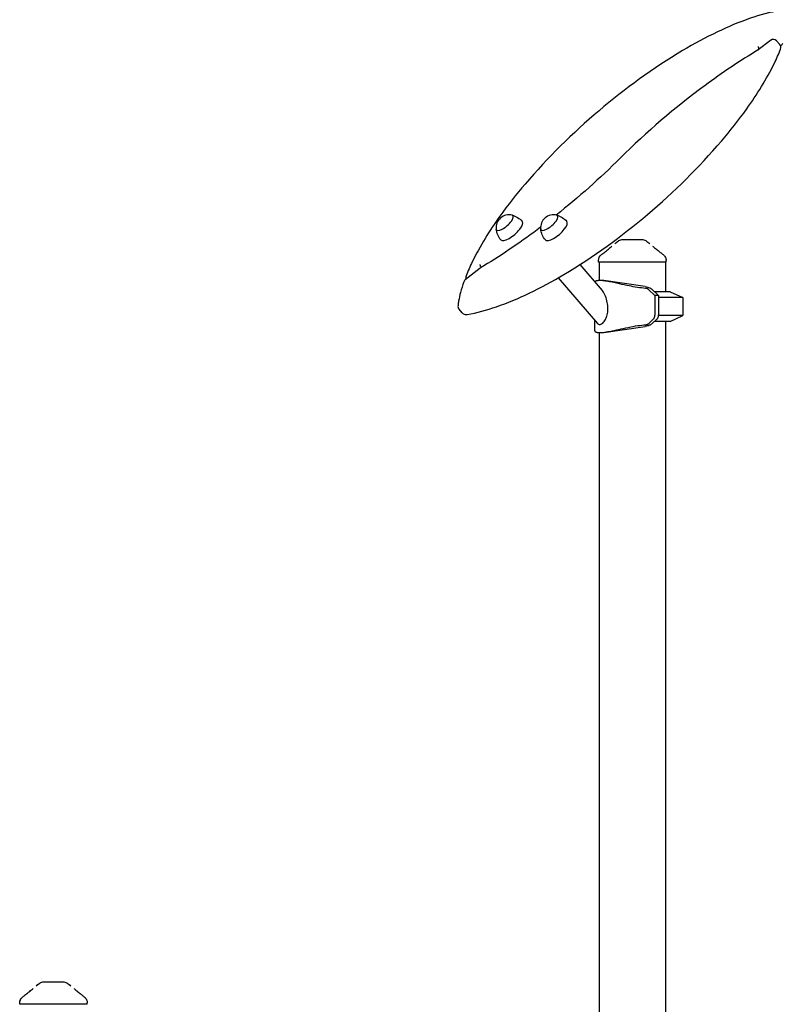
# Model space of a CAD drawing. Units: millimetres. Extents: x 190415 to 220263, y 1791 to 22791.
# Drawn here: x 211188 to 212214, y 6723 to 8049 of the extents above; entities that cross this region are included whole.
import ezdxf

# ---------------------------------------------------------------- set-up
doc = ezdxf.new("R2010")
doc.units = ezdxf.units.MM
doc.header["$LTSCALE"] = 15
doc.layers.add('P001', color=131, linetype='Continuous')

msp = doc.modelspace()

# ---------------------------------------------------------------- linework, layer by layer
at = {"layer": 'P001'}
for p, q in [((212199.1, 8021.5), (212182.6, 8008.6)), ((212211.6, 8015.8), (212207.3, 8020.7)), ((212212.6, 8014.1), (212213.6, 8014.8)), ((211994.5, 7751.3), (211994.5, 7751.3)), ((212013, 7752.9), (211999.9, 7752.9)), ((211999.9, 7752.9), (211999.9, 7752.9)), ((212026.1, 7752.9), (212013, 7752.9)), ((212026.1, 7752.9), (212026.1, 7752.9)), ((212031.5, 7751.3), (212031.5, 7751.3)), ((211967.5, 7722.9), (211967.5, 7724.9)), ((212058.5, 7722.9), (211967.5, 7722.9)), ((211968.5, 7722.9), (211968.5, 7697.9)), ((212057.5, 7722.9), (212057.5, 7682.9)), ((212058.5, 7722.9), (212058.5, 7724.9)), ((211808, 7714.6), (211788.1, 7699)), ((211942.5, 7719.4), (211972.6, 7684.7)), ((211913, 7701.5), (211966.2, 7640.1)), ((211974.5, 7697.9), (211969, 7697.9)), ((212030.2, 7689.8), (211974.5, 7697.9)), ((212043.3, 7677.9), (212034.6, 7686)), ((212039.5, 7686.1), (212048.2, 7677.9)), ((212064, 7682.9), (212042.9, 7682.9)), ((212064, 7682.9), (212081, 7675)), ((212048.2, 7677.9), (212043.3, 7677.9)), ((212043.3, 7677.9), (212043.3, 7651.1)), ((212048.2, 7677.9), (212048.2, 7651.1)), ((212081, 7675), (212048.2, 7675)), ((212081, 7675), (212081, 7650.8)), ((211784.1, 7654.3), (211779.8, 7659.2)), ((211962.2, 7644.7), (211962.2, 7630.5)), ((212034.6, 7639.8), (212041.8, 7646.6)), ((212046.8, 7646.6), (212039.5, 7639.7)), ((212064, 7642.9), (212042.9, 7642.9)), ((212081, 7650.8), (212048.2, 7650.8)), ((212057.5, 7642.9), (212057.5, 6632.9)), ((212064, 7642.9), (212081, 7650.8)), ((211968.5, 7627.9), (211968.5, 6637.9)), ((211969, 7627.9), (211974.5, 7627.9)), ((211974.5, 7627.9), (212030.2, 7636)), ((211233.6, 6752.9), (211220.4, 6752.9)), ((211220.4, 6752.9), (211220.4, 6752.9)), ((211220.4, 6752.9), (211220.4, 6752.9)), ((211220.4, 6752.9), (211220.4, 6752.9)), ((211246.7, 6752.9), (211233.6, 6752.9)), ((211246.7, 6752.9), (211246.7, 6752.9)), ((211246.7, 6752.9), (211246.7, 6752.9)), ((211215.1, 6751.3), (211215.1, 6751.3)), ((211252.1, 6751.3), (211252.1, 6751.3)), ((211188.1, 6722.9), (211188.1, 6724.9)), ((211188.1, 6722.9), (211188.1, 6724.9)), ((211279.1, 6722.9), (211188.1, 6722.9)), ((211188.1, 6722.9), (211188.1, 6722.9)), ((211279.1, 6722.9), (211279.1, 6724.9)), ((211279.1, 6724.9), (211279.1, 6724.9))]:
    msp.add_line(p, q, dxfattribs=at)
for points in [[(212211.2, 8061.7, 0.039123), (212171.7, 8051.2, 0.028347), (212127.7, 8032.9, 0.022606), (212080.7, 8007.7, 0.041604), (211968.2, 7926.7, 0.040132), (211868.6, 7827.9, 0.02067), (211834.7, 7784.7, 0.04215), (211797.5, 7723.1, 0.018227), (211789.1, 7704.2)], [(212182.4, 8013.3, 0.025992), (212182.4, 8013.1, 0.020399), (212182.4, 8012.8, 0.020909), (212182.5, 8012.4, 0.020354), (212182.7, 8011.8, 0.021583), (212183, 8010.9, 0.024174), (212183.8, 8009.5)], [(211790.6, 7652.1, 0.039123), (211830.1, 7662.7, 0.028347), (211874, 7680.9, 0.022606), (211921, 7706.2, 0.041604), (212033.6, 7787.1, 0.040132), (212133.1, 7885.9, 0.02067), (212167, 7929.2, 0.04215), (212204.3, 7990.7, 0.018227), (212212.6, 8009.7)], [(212182.6, 8008.6, 0.024731), (212110.9, 7960.8, 0.036725), (211996.7, 7862.8)], [(212182.3, 8007.9, -0.020878), (212182.3, 8008, -0.025056), (212182.3, 8008.2, -0.030193), (212182.4, 8008.3, -0.036189), (212182.4, 8008.4, -0.052), (212182.5, 8008.5, -0.058765), (212182.6, 8008.6)], [(211996.7, 7862.8), (211996.7, 7862.8, -0.027502), (211910.6, 7786.2)], [(211851.2, 7786), (211851.2, 7786, -0.142701), (211864.7, 7777.6)], [(211911.2, 7786), (211911.2, 7786, -0.142701), (211924.7, 7777.6)], [(211889.5, 7769.8, -0.025067), (211813.1, 7717.7, -0.001824), (211808.1, 7714.7)], [(211836, 7752.7), (211836, 7752.7, -0.142538), (211829.6, 7767.3)], [(211896, 7752.7), (211896, 7752.7, -0.142538), (211889.6, 7767.3)], [(211989.6, 7747.8), (211989.6, 7747.8, -0.0291), (211994.5, 7751.3)], [(212031.5, 7751.3), (212031.5, 7751.3, -0.029604), (212036.4, 7747.8)], [(211971.5, 7732.9, 0.002063), (211975.4, 7735.9, 0.006158), (211980.9, 7740.3, 0.006696), (211983.4, 7742.4, 0.011499), (211985.6, 7744.4)], [(212040.4, 7744.4, 0.009852), (212041.8, 7743.1, 0.008618), (212044.3, 7741, 0.006966), (212048.8, 7737.4, 0.002685), (212052.6, 7734.4, 0.001046), (212054.5, 7732.9)], [(211967.5, 7724.9), (211967.5, 7724.9, -0.235315), (211971.5, 7732.9)], [(211967.5, 7724.9), (211967.5, 7724.9, 2237.009981), (211967.5, 7724.9)], [(211971.5, 7732.9, 36.285111), (211971.5, 7732.9, 42.947567), (211971.5, 7732.9, 53.602086), (211971.5, 7732.9, 110.653197), (211971.5, 7732.9, 108.030787), (211971.5, 7732.9)], [(212054.5, 7732.9, -0.120736), (212057.5, 7729.1, -0.108261), (212058.5, 7724.9)], [(212054.5, 7732.9, 115.932826), (212054.5, 7732.9, -0.01967), (212054.5, 7732.9, 43.413049), (212054.5, 7732.9, 34.880409), (212054.5, 7732.9, 203.312047), (212054.5, 7732.9)], [(212058.5, 7724.9), (212058.5, 7724.9, 798.643923), (212058.5, 7724.9)], [(211807.8, 7719.4, 0.026974), (211807.8, 7719.2, 0.021051), (211807.9, 7718.9, 0.021461), (211808, 7718.4, 0.020807), (211808.1, 7717.8, 0.022), (211808.5, 7716.9, 0.024671), (211809.3, 7715.4)], [(211807.8, 7713.9, -0.023151), (211807.8, 7714.1, -0.028333), (211807.8, 7714.3, -0.02755), (211807.8, 7714.4, -0.074895), (211807.9, 7714.5, -0.103879), (211808.1, 7714.7)], [(211786.2, 7696.3, 0.020231), (211781.7, 7681.9, 0.020589), (211779.1, 7670.2, 0.011384), (211778.3, 7664.5)], [(211969, 7697.9, 0.017477), (211967.2, 7697.8, 0.018783), (211965.9, 7697.7, 0.019885), (211965, 7697.5, 0.01834), (211964.4, 7697.4, 0.021953), (211963.9, 7697.2, 0.026704), (211963.4, 7697, 0.074516), (211962.7, 7696.4, 0.031227), (211962.5, 7696.3)], [(212030.7, 7687.4, -0.019404), (212019.8, 7688.7, -0.011773), (212008.6, 7690.8, -0.004733), (211995.9, 7693.5, 0.002919), (211987.9, 7695.2, 0.008484), (211980.5, 7696.7, 0.010584), (211975.6, 7697.4, 0.016014), (211971.4, 7697.8, 0.015154), (211969, 7697.9)], [(211980.1, 7659.9, 0.088575), (211976.9, 7676.8, 0.025857), (211975.3, 7680.4, 0.020202), (211974.2, 7682.4, 0.038657), (211972.6, 7684.7)], [(212030.2, 7689.8, -0.036318), (212033.9, 7689, -0.027192), (212036, 7688.3, -0.025389), (212037.4, 7687.6, -0.029993), (212038.5, 7686.9, -0.02843), (212039.2, 7686.4)], [(212034.5, 7686.1, 0.027644), (212034.2, 7686.3, 0.029245), (212033.7, 7686.6, 0.031616), (212032.9, 7687, 0.055856), (212031, 7687.4, 0.008662), (212030.7, 7687.4)], [(211778.3, 7664.5, 0.107934), (211778.5, 7661.6, 0.103208), (211779.8, 7659.2)], [(211784.1, 7654.3, 0.166407), (211787.8, 7652.2, 0.08957), (211790.5, 7652.1, 0.004269), (211790.6, 7652.1)], [(211966.2, 7640.1, 0.088238), (211967.3, 7639.2, 0.137789), (211969.2, 7638.8, 0.064237), (211970.4, 7639, 0.052899), (211971.6, 7639.5, 0.052915), (211973.3, 7640.7, 0.048829), (211975.1, 7642.7, 0.045463), (211977, 7645.6, 0.049526), (211978.8, 7650.1, 0.052692), (211980, 7657, 0.017835), (211980.1, 7659.9)], [(211962.2, 7630.5, 0.168271), (211962.6, 7629.5, 0.066789), (211963, 7629.1, 0.049267), (211963.6, 7628.8, 0.036311), (211964.3, 7628.5, 0.030609), (211965.4, 7628.2, 0.015103), (211966.1, 7628.1, 0.014625), (211967.1, 7628, 0.012054), (211968.2, 7627.9, 0.006904), (211969, 7627.9)], [(211969, 7627.9, 0.015154), (211971.4, 7628, 0.01698), (211975.6, 7628.4, 0.011276), (211980.5, 7629.1, 0.005119), (211984.1, 7629.8, 0.005512), (211991.9, 7631.4, -0.000305), (212004.2, 7634.1, -0.011121), (212017.5, 7636.7, -0.017359), (212028.6, 7638.2, -0.004272), (212030.7, 7638.4)], [(212039.2, 7639.4, -0.024083), (212038.7, 7639, -0.031947), (212037.6, 7638.3, -0.027136), (212036.3, 7637.6, -0.035501), (212033.6, 7636.7, -0.033041), (212030.2, 7636)], [(212030.7, 7638.4, 0.042224), (212032.1, 7638.6, 0.045508), (212033.5, 7639.1, 0.033093), (212034.1, 7639.4, 0.032206), (212034.5, 7639.7)], [(211192.1, 6732.9, 0.002063), (211195.9, 6735.9, 0.006158), (211201.5, 6740.3, 0.006696), (211204, 6742.4, 0.011499), (211206.2, 6744.4)], [(211192.1, 6732.9, 0.002063), (211195.9, 6735.9, 0.006158), (211201.5, 6740.3, 0.006696), (211204, 6742.4, 0.011499), (211206.2, 6744.4)], [(211210.2, 6747.8, -0.024985), (211214.4, 6750.9, -0.004064), (211215.1, 6751.3)], [(211210.2, 6747.8), (211210.2, 6747.8, -0.02881), (211215.1, 6751.3)], [(211252.1, 6751.3, -0.027518), (211256.6, 6748.1, -0.001607), (211256.9, 6747.8)], [(211252.1, 6751.3), (211252.1, 6751.3, -0.029285), (211256.9, 6747.8)], [(211261, 6744.4, 0.009852), (211262.4, 6743.1, 0.008618), (211264.8, 6741, 0.006966), (211269.3, 6737.4, 0.002685), (211273.1, 6734.4, 0.001046), (211275.1, 6732.9)], [(211261, 6744.4, 0.009852), (211262.4, 6743.1, 0.008618), (211264.8, 6741, 0.006966), (211269.3, 6737.4, 0.002685), (211273.1, 6734.4, 0.001046), (211275.1, 6732.9)], [(211188.1, 6724.9), (211188.1, 6724.9, -0.235315), (211192.1, 6732.9)], [(211188.5, 6727.6), (211188.5, 6727.6, -0.164582), (211192.1, 6732.9)], [(211192.1, 6732.9, 36.285113), (211192.1, 6732.9, 42.947568), (211192.1, 6732.9, 53.602125), (211192.1, 6732.9, 110.653114), (211192.1, 6732.9, 108.030805), (211192.1, 6732.9)], [(211275.1, 6732.9, 115.932823), (211275.1, 6732.9, -0.01967), (211275.1, 6732.9, 43.413067), (211275.1, 6732.9, 34.880457), (211275.1, 6732.9, 203.312038), (211275.1, 6732.9)], [(211275.1, 6732.9, 115.932818), (211275.1, 6732.9, -0.01967), (211275.1, 6732.9, 43.413053), (211275.1, 6732.9, 34.880409), (211275.1, 6732.9, 203.312083), (211275.1, 6732.9)], [(211275.1, 6732.9, -0.120736), (211278.1, 6729.1, -0.108261), (211279.1, 6724.9)], [(211275.1, 6732.9, -0.120736), (211278.1, 6729.1, -0.108261), (211279.1, 6724.9)], [(211188.1, 6724.9), (211188.1, 6724.9, 2237.314592), (211188.1, 6724.9)], [(211279.1, 6724.9), (211279.1, 6724.9, 798.643987), (211279.1, 6724.9)]]:
    msp.add_lwpolyline(points, format="xyb", dxfattribs=at)
for centre, radius, start, end in [((212202.8, 8016.8), 6, 40.8934, 128.1234), ((212207.1, 8011.9), 6, 338.4871, 40.8934), ((212209.9, 8019.5), 6, 308.1234, 340.6504), ((211847, 7769), 17.5, 76.3678, 185.419), ((211907, 7769), 17.5, 76.3678, 185.419), ((211999.9, 7742.9), 10, 90.0117, 122.5148), ((212026.1, 7742.9), 10, 57.4862, 89.9883), ((211791.8, 7694.3), 6, 128.1234, 160.6504), ((211794.7, 7702), 6, 158.4871, 201.4368), ((211220.4, 6742.9), 10, 90.0117, 122.5148), ((211246.7, 6742.9), 10, 57.4862, 89.9883)]:
    msp.add_arc(centre, radius, start, end, dxfattribs=at)
for centre, major_axis, ratio, start_param, end_param in [((211841.2, 7775.8), (-11.1, -9.6), 0.353553, -0.246812, 3.388404), ((211850.4, 7765.2), (-14.4, -12.4), 0.353553, -0.006146, 3.147739), ((211901.2, 7775.8), (-11.1, -9.6), 0.353553, -0.246812, 3.388404), ((211910.4, 7765.2), (-14.4, -12.4), 0.353553, -0.006146, 3.147739), ((212031.2, 7686), (-3.8, 0.89), 0.367504, 3.709202, 3.768246), ((212013, 7573), (0, -124.9), 0.5, 2.703341, 2.708777), ((212040.8, 7651.1), (0, -5), 0.5, 0.438251, 1.570796), ((212045.7, 7651.1), (0, 5), 0.5, 3.579844, 4.712389), ((212031.2, 7639.8), (3.8, 0.89), 0.367504, -0.626653, -0.56761), ((212013, 7752.8), (0, -124.9), 0.5, 0.432816, 0.438251)]:
    msp.add_ellipse(centre, major_axis=major_axis, ratio=ratio, start_param=start_param, end_param=end_param, dxfattribs=at)

doc.saveas('drawing.dxf')
